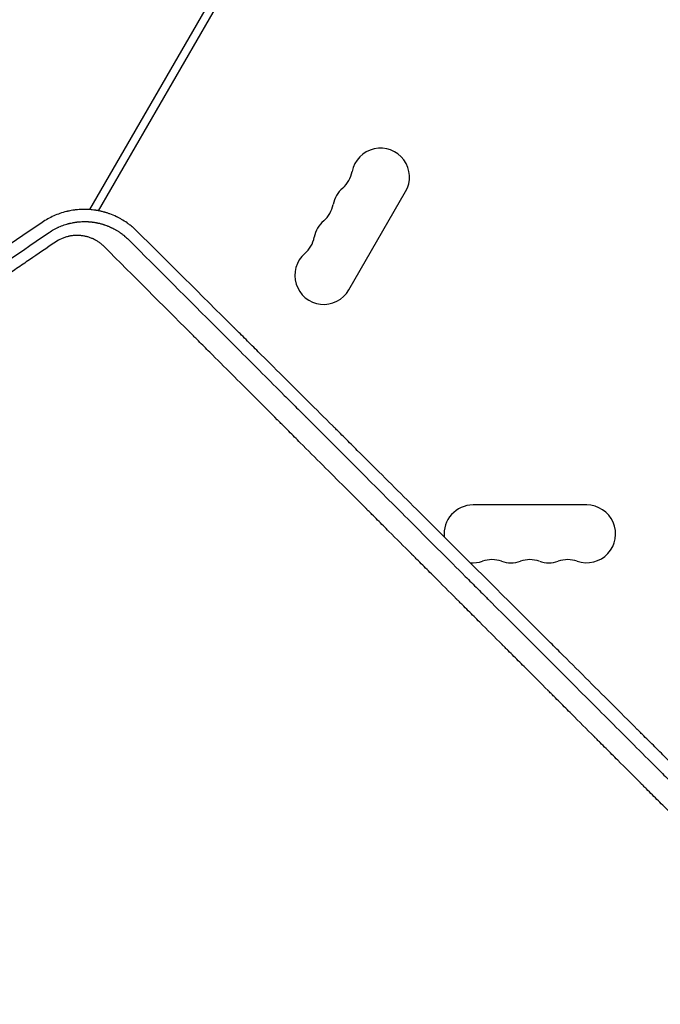
# Model space of a CAD drawing. Units: millimetres. Extents: x -4275 to 4810, y -3152 to 4092.
# Drawn here: x -422 to -112, y 425 to 902 of the extents above; entities that cross this region are included whole.
import ezdxf

# ---------------------------------------------------------------- set-up
doc = ezdxf.new("R2010")
doc.units = ezdxf.units.MM
doc.header["$LTSCALE"] = 20
doc.linetypes.add('HIDDEN', pattern=[9.525, 6.35, -3.175])
for name, color, linetype in [('2d', 230, 'Continuous'), ('AS-Free_Space', 31, 'HIDDEN'), ('AS-Free_Space_Hatch', 31, 'HIDDEN')]:
    doc.layers.add(name, color=color, linetype=linetype)

msp = doc.modelspace()

# ---------------------------------------------------------------- hatches: boundary and pattern name
at = {"layer": 'AS-Free_Space_Hatch', "extrusion": (8.65956e-17, -8.65956e-17, -1)}
h = msp.add_hatch(dxfattribs=at)
h.set_pattern_fill('ANSI31', color=256, scale=100)
h.set_pattern_definition([(134.13, (-1745.68, 1288.7), (-227.888, -221.073), [])])
edge = h.paths.add_edge_path()
edge.add_line((-2819.68, 1305), (-1745.68, 1288.7))
edge.add_line((-1745.68, 1288.7), (-1524.85, 1067.87))
edge.add_arc((-817.75, 1774.98), 1000, 225, 405)
edge.add_line((-110.64, 2482.08), (-331.47, 2702.91))
edge.add_arc((-1745.68, 1288.7), 2000, 45, 89.13045)
edge.add_line((-1715.33, 3288.47), (-2789.33, 3304.77))
edge.add_arc((-2804.5, 2304.88), 1000, 89.13045, 269.13045)

# ---------------------------------------------------------------- linework, layer by layer
at = {"layer": '2d'}
for p, q in [((-387.98, 810.03), (-28.71, 1432.31)), ((-383.7, 809.46), (-25.25, 1430.31)), ((-262.63, 771.15), (-235.13, 818.78)), ((-147.5, 667), (-202.5, 667))]:
    msp.add_line(p, q, dxfattribs=at)
for centre, radius, start, end in [((51.79, 823.45), 682, 104.28911, 195.71089), ((51.1, 823.85), 646.44, 104.28911, 195.71089), ((-247.26, 825.78), 14, 330, 169.1099), ((-274.75, 831.07), 14, 310.8901, 349.1099), ((-256.42, 809.9), 14, 130.8901, 169.1099), ((-283.92, 815.19), 14, 310.8901, 349.1099), ((-265.59, 794.03), 14, 130.8901, 169.1099), ((-293.08, 799.32), 14, 310.8901, 349.1099), ((-274.76, 778.15), 14, 130.8901, 330), ((-202.5, 653), 14, 90, 186.0015), ((-147.5, 653), 14, 250.8901, 90), ((-202.5, 653), 14, 264.1875, 289.1099), ((-193.33, 626.54), 14, 70.8901, 109.1099), ((-184.17, 653), 14, 250.8901, 289.1099), ((-175, 626.54), 14, 70.8901, 109.1099), ((-165.83, 653), 14, 250.8901, 289.1099), ((-156.67, 626.54), 14, 70.8901, 109.1099)]:
    msp.add_arc(centre, radius, start, end, dxfattribs=at)
for points, knots in [([(-365.32, 799.75), (-365.62, 800.05), (-365.96, 800.37), (-366.51, 800.88), (-366.71, 801.05), (-367.01, 801.31), (-367.16, 801.45), (-367.35, 801.6), (-367.44, 801.68), (-367.49, 801.72), (-367.51, 801.74), (-367.52, 801.75), (-367.53, 801.76), (-367.53, 801.76), (-368.15, 802.27), (-368.66, 802.67), (-369.26, 803.12), (-369.44, 803.24), (-369.65, 803.4), (-369.72, 803.44), (-369.8, 803.5), (-369.84, 803.53), (-369.88, 803.56), (-369.9, 803.57), (-369.91, 803.58), (-369.92, 803.58), (-369.92, 803.59), (-369.92, 803.59), (-369.92, 803.59), (-370.85, 804.24), (-371.76, 804.81), (-373.05, 805.56), (-373.48, 805.79), (-374.09, 806.11), (-374.4, 806.27), (-374.75, 806.44), (-374.92, 806.52), (-375.01, 806.57), (-375.05, 806.59), (-375.07, 806.6), (-375.08, 806.6), (-375.09, 806.6), (-375.09, 806.6), (-376.24, 807.15), (-377.3, 807.59), (-378.73, 808.11), (-379.18, 808.26), (-379.82, 808.47), (-380.02, 808.53), (-380.32, 808.62), (-380.46, 808.66), (-380.6, 808.7), (-380.67, 808.72), (-380.71, 808.73), (-380.75, 808.75), (-380.77, 808.75), (-380.77, 808.75), (-380.78, 808.76), (-380.78, 808.76), (-381.3, 808.9), (-381.8, 809.03), (-382.55, 809.21), (-382.92, 809.3), (-383.34, 809.39), (-383.53, 809.42), (-383.65, 809.45), (-383.71, 809.46), (-384.01, 809.52), (-384.39, 809.59), (-384.83, 809.66), (-385.03, 809.69), (-385.16, 809.71), (-385.22, 809.72), (-385.79, 809.81), (-386.3, 809.87), (-387.08, 809.96), (-387.37, 809.98), (-387.66, 810.01), (-387.7, 810.01), (-387.71, 810.01), (-387.71, 810.01), (-387.71, 810.01), (-387.73, 810.01), (-387.78, 810.02), (-387.84, 810.02), (-388, 810.03), (-388.14, 810.04), (-388.38, 810.06), (-388.46, 810.07), (-388.56, 810.07), (-388.58, 810.07), (-388.6, 810.07), (-388.61, 810.07), (-388.63, 810.08), (-388.67, 810.08), (-388.84, 810.09), (-389.25, 810.11), (-389.65, 810.12), (-390.05, 810.13), (-390.2, 810.13), (-390.36, 810.13), (-390.4, 810.13), (-390.42, 810.13), (-390.48, 810.13), (-390.6, 810.13), (-390.72, 810.13), (-391.1, 810.13), (-391.39, 810.13), (-391.94, 810.11), (-392.19, 810.1), (-392.55, 810.08), (-392.72, 810.07), (-392.88, 810.06), (-392.96, 810.06), (-393, 810.06), (-393.04, 810.05), (-393.06, 810.05), (-393.07, 810.05), (-393.08, 810.05), (-393.62, 810.02), (-394.41, 809.94), (-395.32, 809.83), (-395.77, 809.77), (-395.99, 809.74), (-396.09, 809.72), (-396.15, 809.71), (-396.19, 809.71), (-396.7, 809.63), (-397.2, 809.54), (-397.98, 809.38), (-398.24, 809.33), (-398.65, 809.24), (-398.85, 809.19), (-399.06, 809.14), (-399.16, 809.12), (-399.2, 809.11), (-399.25, 809.1), (-399.27, 809.09), (-399.3, 809.08), (-399.32, 809.08), (-400.38, 808.82), (-401.43, 808.51), (-403.47, 807.8), (-404.47, 807.41), (-407.4, 806.09), (-409.26, 805.05), (-411.04, 803.83)], [0, 0, 0, 0, 0.03125, 0.03125, 0.046875, 0.046875, 0.054687, 0.058594, 0.060547, 0.061523, 0.062012, 0.062256, 0.062256, 0.0625, 0.0625, 0.09375, 0.09375, 0.109375, 0.109375, 0.117187, 0.117187, 0.121094, 0.123047, 0.124023, 0.124512, 0.124756, 0.124878, 0.124878, 0.125, 0.125, 0.1875, 0.1875, 0.21875, 0.21875, 0.234375, 0.242187, 0.246094, 0.248047, 0.249023, 0.249512, 0.249756, 0.249756, 0.25, 0.25, 0.3125, 0.3125, 0.34375, 0.34375, 0.359375, 0.359375, 0.367187, 0.371094, 0.371094, 0.373047, 0.374023, 0.374512, 0.374756, 0.374756, 0.375, 0.375, 0.40625, 0.40625, 0.421875, 0.429687, 0.433594, 0.433594, 0.4375, 0.4375, 0.453125, 0.460937, 0.464844, 0.464844, 0.46875, 0.46875, 0.5, 0.5, 0.515625, 0.517578, 0.517822, 0.517822, 0.518066, 0.518066, 0.518555, 0.519531, 0.523437, 0.523437, 0.53125, 0.53125, 0.535156, 0.535156, 0.535645, 0.535645, 0.536133, 0.536133, 0.537109, 0.539062, 0.546875, 0.5625, 0.5625, 0.570312, 0.571289, 0.571289, 0.572266, 0.572266, 0.574219, 0.578125, 0.578125, 0.59375, 0.59375, 0.609375, 0.609375, 0.617187, 0.621094, 0.621094, 0.623047, 0.624023, 0.624512, 0.624512, 0.625, 0.625, 0.65625, 0.671875, 0.679687, 0.683594, 0.685547, 0.685547, 0.6875, 0.6875, 0.71875, 0.71875, 0.734375, 0.734375, 0.742187, 0.746094, 0.746094, 0.748047, 0.748047, 0.749023, 0.749023, 0.75, 0.75, 0.8125, 0.8125, 0.875, 0.875, 1, 1, 1, 1]), ([(-407.7, 798.95), (-406.95, 799.47), (-406.17, 799.95), (-404.97, 800.62), (-404.36, 800.94), (-403.64, 801.29), (-403.27, 801.47), (-403.09, 801.55), (-403.01, 801.58), (-402.95, 801.61), (-402.93, 801.62), (-402.1, 801.99), (-401.27, 802.32), (-399.98, 802.76), (-399.54, 802.9), (-398.87, 803.1), (-398.64, 803.16), (-398.3, 803.25), (-398.13, 803.29), (-397.96, 803.34), (-397.85, 803.37), (-397.79, 803.38), (-397.29, 803.5), (-396.64, 803.64), (-395.98, 803.77), (-395.54, 803.84), (-395.32, 803.88), (-394.89, 803.94), (-394.56, 803.99), (-394.18, 804.04), (-393.98, 804.06), (-393.89, 804.07), (-393.84, 804.08), (-393.82, 804.08), (-393.8, 804.08), (-393.8, 804.08), (-393.52, 804.11), (-393.27, 804.13), (-392.94, 804.16), (-392.84, 804.17), (-392.7, 804.18), (-392.62, 804.18), (-392.55, 804.19), (-392.51, 804.19), (-392.49, 804.19), (-392.48, 804.19), (-392.48, 804.19), (-392.04, 804.22), (-391.61, 804.24), (-390.94, 804.25), (-390.72, 804.25), (-390.27, 804.25), (-390.05, 804.25), (-389.6, 804.24), (-389.38, 804.23), (-389.05, 804.22), (-388.88, 804.21), (-388.72, 804.2), (-388.61, 804.19), (-388.56, 804.19), (-388.4, 804.18), (-388.24, 804.17), (-388.08, 804.15), (-387.96, 804.14), (-387.91, 804.14), (-387.74, 804.12), (-387.63, 804.11), (-387.41, 804.09), (-387.3, 804.08), (-387.09, 804.06), (-386.93, 804.04), (-386.74, 804.01), (-386.65, 804), (-386.6, 804), (-386.58, 803.99), (-386.57, 803.99), (-386.56, 803.99), (-386.56, 803.99), (-386.5, 803.98), (-386.42, 803.97), (-386.26, 803.95), (-386.2, 803.94), (-386.1, 803.93), (-386.05, 803.92), (-385.98, 803.91), (-385.95, 803.9), (-385.93, 803.9), (-385.92, 803.9), (-385.92, 803.9), (-385.71, 803.87), (-385.39, 803.81), (-385.02, 803.75), (-384.83, 803.71), (-384.75, 803.7), (-384.7, 803.69), (-384.67, 803.68), (-384.44, 803.63), (-384.13, 803.57), (-383.81, 803.5), (-383.68, 803.47), (-383.66, 803.46), (-383.59, 803.45), (-383.5, 803.42), (-383.41, 803.4), (-383.11, 803.33), (-382.89, 803.27), (-382.6, 803.19), (-382.5, 803.17), (-382.37, 803.13), (-382.33, 803.12), (-382.24, 803.1), (-382.21, 803.09), (-382, 803.03), (-381.81, 802.97), (-381.5, 802.88), (-381.4, 802.84), (-381.23, 802.79), (-381.15, 802.76), (-381.08, 802.74), (-381.05, 802.73), (-381.04, 802.73), (-381.01, 802.72), (-381, 802.71), (-380.67, 802.6), (-380.29, 802.47), (-379.71, 802.25), (-379.59, 802.21), (-379.45, 802.15), (-379.44, 802.15), (-379.41, 802.14), (-379.41, 802.14), (-379.4, 802.13), (-379.37, 802.12), (-379.31, 802.1), (-379.09, 802.01), (-378.7, 801.85), (-378.3, 801.67), (-377.98, 801.53), (-377.82, 801.46), (-377.62, 801.36), (-377.52, 801.32), (-377.46, 801.29), (-377.44, 801.28), (-377.43, 801.27), (-377.42, 801.27), (-377.04, 801.09), (-376.49, 800.81), (-375.84, 800.46), (-375.52, 800.27), (-375.36, 800.18), (-375.28, 800.13), (-375.24, 800.11), (-375.22, 800.1), (-375.21, 800.09), (-374.77, 799.84), (-374.39, 799.6), (-373.87, 799.26), (-373.7, 799.15), (-373.47, 799), (-373.35, 798.92), (-373.24, 798.84), (-373.17, 798.79), (-373.14, 798.77), (-372.83, 798.56), (-372.53, 798.34), (-372.04, 797.96), (-371.87, 797.83), (-371.6, 797.62), (-371.46, 797.51), (-371.3, 797.38), (-371.22, 797.31), (-371.18, 797.28), (-371.16, 797.26), (-371.14, 797.25), (-370.44, 796.66), (-369.82, 796.1), (-369.29, 795.57)], [0, 0, 0, 0, 0.0625, 0.0625, 0.09375, 0.109375, 0.117188, 0.121094, 0.123047, 0.123047, 0.125, 0.125, 0.1875, 0.1875, 0.21875, 0.21875, 0.234375, 0.234375, 0.242188, 0.246094, 0.246094, 0.25, 0.25, 0.28125, 0.296875, 0.296875, 0.3125, 0.3125, 0.328125, 0.335938, 0.339844, 0.341797, 0.342773, 0.343262, 0.343262, 0.34375, 0.34375, 0.359375, 0.359375, 0.367188, 0.367188, 0.371094, 0.373047, 0.374023, 0.374512, 0.374512, 0.375, 0.375, 0.40625, 0.40625, 0.421875, 0.421875, 0.4375, 0.4375, 0.453125, 0.453125, 0.460938, 0.464844, 0.464844, 0.46875, 0.46875, 0.476563, 0.480469, 0.480469, 0.484375, 0.484375, 0.492188, 0.492188, 0.5, 0.5, 0.507813, 0.511719, 0.513672, 0.514648, 0.515137, 0.515381, 0.515381, 0.515625, 0.515625, 0.523438, 0.523438, 0.527344, 0.527344, 0.529297, 0.530273, 0.530762, 0.531006, 0.531006, 0.53125, 0.53125, 0.546875, 0.554688, 0.558594, 0.560547, 0.560547, 0.5625, 0.5625, 0.578125, 0.585938, 0.585938, 0.587891, 0.587891, 0.589844, 0.59375, 0.59375, 0.609375, 0.609375, 0.617188, 0.617188, 0.621094, 0.621094, 0.625, 0.625, 0.640625, 0.640625, 0.648438, 0.648438, 0.652344, 0.65332, 0.65332, 0.654297, 0.654297, 0.65625, 0.65625, 0.6875, 0.6875, 0.695313, 0.695313, 0.696289, 0.696289, 0.696777, 0.696777, 0.697266, 0.699219, 0.703125, 0.71875, 0.734375, 0.734375, 0.742188, 0.746094, 0.748047, 0.749023, 0.749512, 0.749512, 0.75, 0.75, 0.78125, 0.796875, 0.804688, 0.808594, 0.810547, 0.811523, 0.811523, 0.8125, 0.8125, 0.84375, 0.84375, 0.859375, 0.859375, 0.867188, 0.871094, 0.871094, 0.875, 0.875, 0.90625, 0.90625, 0.921875, 0.921875, 0.929688, 0.933594, 0.935547, 0.936523, 0.936523, 0.9375, 0.9375, 1, 1, 1, 1]), ([(-380.99, 792.09), (-381.35, 792.45), (-381.72, 792.79), (-382.49, 793.45), (-382.89, 793.76), (-383.73, 794.36), (-384.37, 794.78), (-385.15, 795.22), (-385.49, 795.4), (-385.71, 795.52), (-385.83, 795.58), (-386.41, 795.86), (-386.89, 796.07), (-387.62, 796.36), (-387.86, 796.45), (-388.36, 796.62), (-388.61, 796.7), (-389.37, 796.92), (-389.88, 797.05), (-390.65, 797.21), (-391.04, 797.28), (-391.43, 797.34), (-391.69, 797.38), (-391.82, 797.39), (-392.22, 797.44), (-392.49, 797.47), (-393.03, 797.51), (-393.3, 797.52), (-393.85, 797.54), (-394.26, 797.54), (-394.67, 797.53), (-394.94, 797.52), (-395.08, 797.51), (-395.76, 797.48), (-396.58, 797.39), (-397.53, 797.23), (-398, 797.13), (-398.2, 797.09), (-398.33, 797.06), (-398.4, 797.04), (-399.02, 796.9), (-399.83, 796.66), (-400.62, 796.37), (-401.15, 796.17), (-401.41, 796.06), (-402.71, 795.49), (-403.7, 794.94), (-404.64, 794.29)], [0, 0, 0, 0, 0.0625, 0.0625, 0.125, 0.125, 0.1875, 0.21875, 0.234375, 0.234375, 0.25, 0.25, 0.3125, 0.3125, 0.34375, 0.34375, 0.375, 0.375, 0.4375, 0.4375, 0.46875, 0.484375, 0.484375, 0.5, 0.5, 0.53125, 0.53125, 0.5625, 0.5625, 0.59375, 0.609375, 0.609375, 0.625, 0.625, 0.6875, 0.71875, 0.734375, 0.742188, 0.742188, 0.75, 0.75, 0.8125, 0.84375, 0.84375, 0.875, 0.875, 1, 1, 1, 1]), ([(24.14, 411.51), (21.22, 414.41), (16.19, 419.43), (10.1, 425.5), (6.92, 428.66), (4.81, 430.77), (3.75, 431.83), (0.58, 434.99), (-2.59, 438.15), (-5.75, 441.31), (-7.86, 443.42), (-8.92, 444.47), (-10.5, 446.05), (-11.29, 446.84), (-12.21, 447.76), (-12.67, 448.22), (-12.9, 448.45), (-13.02, 448.56), (-13.08, 448.62), (-13.1, 448.65), (-13.12, 448.66), (-13.13, 448.67), (-13.13, 448.67), (-13.13, 448.68), (-13.43, 448.97), (-13.92, 449.47), (-14.71, 450.26), (-14.82, 450.36), (-14.92, 450.47), (-14.95, 450.49), (-14.95, 450.5), (-14.98, 450.52), (-15.03, 450.57), (-15.21, 450.75), (-15.37, 450.91), (-15.77, 451.31), (-16.03, 451.57), (-17.35, 452.89), (-18.93, 454.47), (-20.77, 456.31), (-21.56, 457.1), (-22.09, 457.62), (-22.35, 457.88), (-31.04, 466.57), (-39.45, 474.97), (-52.04, 487.54), (-58.33, 493.82), (-65.65, 501.13), (-69.31, 504.78), (-71.13, 506.6), (-72.05, 507.52), (-72.44, 507.91), (-72.7, 508.17), (-72.83, 508.3), (-81.39, 516.84), (-89.77, 525.21), (-102.27, 537.69), (-108.51, 543.91), (-115.76, 551.14), (-119.37, 554.75), (-121.18, 556.56), (-122.08, 557.46), (-122.53, 557.91), (-122.73, 558.1), (-122.86, 558.23), (-122.92, 558.29), (-131.41, 566.76), (-139.76, 575.1), (-152.19, 587.49), (-158.37, 593.66), (-165.54, 600.81), (-169.12, 604.37), (-170.9, 606.15), (-171.79, 607.04), (-172.24, 607.49), (-172.46, 607.71), (-172.55, 607.8), (-172.62, 607.87), (-172.65, 607.9), (-189.46, 624.66), (-206, 641.15), (-230.43, 665.5), (-238.51, 673.55), (-250.54, 685.53), (-256.53, 691.49), (-263.47, 698.41), (-266.94, 701.86), (-268.66, 703.58), (-269.53, 704.44), (-269.96, 704.87), (-270.17, 705.09), (-270.27, 705.18), (-270.33, 705.24), (-270.36, 705.27), (-278.54, 713.42), (-286.6, 721.44), (-298.56, 733.34), (-304.5, 739.26), (-311.37, 746.09), (-314.79, 749.5), (-316.5, 751.2), (-317.35, 752.04), (-317.78, 752.47), (-317.99, 752.68), (-318.08, 752.77), (-318.14, 752.83), (-318.17, 752.86), (-334.37, 768.98), (-350.07, 784.6), (-365.32, 799.75)], [0.0097382, 0.0097382, 0.0097382, 0.0097382, 0.03125, 0.046875, 0.0546875, 0.0546875, 0.0625, 0.0625, 0.078125, 0.0859375, 0.0859375, 0.09375, 0.09375, 0.0976563, 0.0996094, 0.1005859, 0.1010742, 0.1013184, 0.1014404, 0.1015015, 0.101532, 0.1015472, 0.1015472, 0.1015625, 0.1015625, 0.1054688, 0.1054688, 0.105957, 0.1060181, 0.1060181, 0.1060791, 0.1060791, 0.1062012, 0.1064453, 0.1074219, 0.1074219, 0.109375, 0.109375, 0.1171875, 0.1210938, 0.1230469, 0.1230469, 0.125, 0.125, 0.1875, 0.1875, 0.21875, 0.234375, 0.2421875, 0.2460938, 0.2480469, 0.2490234, 0.2490234, 0.25, 0.25, 0.3125, 0.3125, 0.34375, 0.359375, 0.3671875, 0.3710938, 0.3730469, 0.3740234, 0.3745117, 0.3745117, 0.375, 0.375, 0.4375, 0.4375, 0.46875, 0.484375, 0.4921875, 0.4960938, 0.4980469, 0.4990234, 0.4995117, 0.4997559, 0.4997559, 0.5, 0.5, 0.625, 0.625, 0.6875, 0.6875, 0.71875, 0.734375, 0.7421875, 0.7460938, 0.7480469, 0.7490234, 0.7495117, 0.7497559, 0.7497559, 0.75, 0.75, 0.8125, 0.8125, 0.84375, 0.859375, 0.8671875, 0.8710938, 0.8730469, 0.8740234, 0.8745117, 0.8747559, 0.8747559, 0.875, 0.875, 1, 1, 1, 1]), ([(-404.64, 794.29), (-408.81, 791.44), (-412.98, 788.59), (-419.24, 784.31), (-422.37, 782.17), (-425.5, 780.04), (-427.59, 778.61), (-428.63, 777.9), (-438.02, 771.48), (-446.35, 765.79), (-454.7, 760.09)], [0, 0, 0, 0, 0.25, 0.25, 0.375, 0.4375, 0.4375, 0.5, 0.5, 1, 1, 1, 1]), ([(-30.74, 441.68), (-34.36, 445.3), (-38.07, 449.01), (-43.78, 454.72), (-45.7, 456.64), (-48.63, 459.57), (-50.1, 461.04), (-51.83, 462.77), (-52.7, 463.64), (-53.13, 464.07), (-53.35, 464.29), (-53.46, 464.4), (-53.51, 464.45), (-53.54, 464.48), (-53.55, 464.5), (-57.18, 468.12), (-60.88, 471.83), (-66.57, 477.51), (-68.48, 479.43), (-71.39, 482.34), (-72.86, 483.8), (-74.58, 485.53), (-75.44, 486.39), (-75.87, 486.82), (-76.09, 487.04), (-76.2, 487.15), (-76.25, 487.19), (-76.28, 487.23), (-76.29, 487.24), (-79.91, 490.86), (-83.6, 494.55), (-89.26, 500.21), (-91.17, 502.12), (-94.06, 505.01), (-95.51, 506.47), (-97.22, 508.18), (-98.08, 509.04), (-98.51, 509.46), (-98.72, 509.68), (-98.83, 509.79), (-98.88, 509.83), (-98.91, 509.86), (-98.92, 509.88), (-102.54, 513.5), (-106.21, 517.17), (-111.85, 522.81), (-113.74, 524.7), (-116.62, 527.58), (-118.06, 529.02), (-119.76, 530.72), (-120.61, 531.57), (-121.03, 532), (-121.25, 532.21), (-121.36, 532.32), (-121.4, 532.37), (-121.43, 532.4), (-121.45, 532.41), (-125.05, 536.02), (-128.72, 539.69), (-134.32, 545.29), (-136.21, 547.18), (-139.06, 550.04), (-140.5, 551.47), (-142.18, 553.16), (-143.03, 554), (-143.45, 554.43), (-143.67, 554.64), (-143.77, 554.74), (-143.82, 554.79), (-143.85, 554.82), (-143.86, 554.84), (-147.46, 558.44), (-151.11, 562.09), (-156.69, 567.67), (-158.57, 569.55), (-161.41, 572.39), (-162.83, 573.81), (-164.5, 575.49), (-165.34, 576.33), (-165.76, 576.75), (-165.97, 576.96), (-166.08, 577.06), (-166.12, 577.11), (-166.15, 577.14), (-166.17, 577.15), (-169.76, 580.75), (-173.4, 584.39), (-178.95, 589.94), (-180.82, 591.8), (-183.64, 594.63), (-185.05, 596.04), (-186.72, 597.71), (-187.55, 598.54), (-187.97, 598.96), (-188.18, 599.17), (-188.28, 599.27), (-188.32, 599.32), (-188.35, 599.35), (-188.37, 599.36), (-191.95, 602.95), (-195.58, 606.57), (-201.1, 612.1), (-202.96, 613.95), (-205.76, 616.76), (-207.17, 618.17), (-208.82, 619.82), (-209.65, 620.65), (-210.06, 621.06), (-210.27, 621.27), (-210.37, 621.37), (-210.42, 621.42), (-210.45, 621.45), (-210.46, 621.46), (-214.03, 625.03), (-217.64, 628.64), (-223.13, 634.14), (-225.9, 636.91), (-229.16, 640.17), (-230.8, 641.81), (-231.62, 642.63), (-232.03, 643.04), (-232.24, 643.25), (-232.34, 643.35), (-232.38, 643.39), (-232.41, 643.42), (-232.43, 643.44), (-235.98, 646.99), (-239.56, 650.57), (-245, 656.02), (-247.74, 658.76), (-250.97, 662), (-252.6, 663.62), (-253.41, 664.43), (-253.82, 664.84), (-254.02, 665.04), (-254.12, 665.15), (-254.17, 665.19), (-254.2, 665.22), (-254.21, 665.23), (-261.05, 672.07), (-268.04, 679.07), (-278.8, 689.83), (-282.42, 693.46), (-287.93, 698.97), (-290.7, 701.74), (-293.95, 705), (-295.59, 706.63), (-296.41, 707.45), (-296.82, 707.86), (-297.02, 708.07), (-297.13, 708.17), (-297.18, 708.22), (-297.2, 708.24), (-297.21, 708.26), (-297.22, 708.27), (-303.98, 715.02), (-310.87, 721.93), (-321.44, 732.5), (-325, 736.06), (-330.39, 741.46), (-333.1, 744.17), (-336.28, 747.35), (-337.88, 748.95), (-338.68, 749.75), (-339.08, 750.15), (-339.28, 750.35), (-339.38, 750.45), (-339.43, 750.5), (-339.46, 750.53), (-339.47, 750.54), (-352.81, 763.89), (-366.67, 777.75), (-380.99, 792.09)], [0, 0, 0, 0, 0.03125, 0.03125, 0.046875, 0.046875, 0.054688, 0.058594, 0.060547, 0.061523, 0.062012, 0.062256, 0.062378, 0.062378, 0.0625, 0.0625, 0.09375, 0.09375, 0.109375, 0.109375, 0.117188, 0.121094, 0.123047, 0.124023, 0.124512, 0.124756, 0.124878, 0.124878, 0.125, 0.125, 0.15625, 0.15625, 0.171875, 0.171875, 0.179688, 0.183594, 0.185547, 0.186523, 0.187012, 0.187256, 0.187378, 0.187378, 0.1875, 0.1875, 0.21875, 0.21875, 0.234375, 0.234375, 0.242188, 0.246094, 0.248047, 0.249023, 0.249512, 0.249756, 0.249878, 0.249878, 0.25, 0.25, 0.28125, 0.28125, 0.296875, 0.296875, 0.304688, 0.308594, 0.310547, 0.311523, 0.312012, 0.312256, 0.312378, 0.312378, 0.3125, 0.3125, 0.34375, 0.34375, 0.359375, 0.359375, 0.367188, 0.371094, 0.373047, 0.374023, 0.374512, 0.374756, 0.374878, 0.374878, 0.375, 0.375, 0.40625, 0.40625, 0.421875, 0.421875, 0.429688, 0.433594, 0.435547, 0.436523, 0.437012, 0.437256, 0.437378, 0.437378, 0.4375, 0.4375, 0.46875, 0.46875, 0.484375, 0.484375, 0.492188, 0.496094, 0.498047, 0.499023, 0.499512, 0.499756, 0.499878, 0.499878, 0.5, 0.5, 0.53125, 0.53125, 0.546875, 0.554688, 0.558594, 0.560547, 0.561523, 0.562012, 0.562256, 0.562378, 0.562378, 0.5625, 0.5625, 0.59375, 0.59375, 0.609375, 0.617188, 0.621094, 0.623047, 0.624023, 0.624512, 0.624756, 0.624878, 0.624878, 0.625, 0.625, 0.6875, 0.6875, 0.71875, 0.71875, 0.734375, 0.742188, 0.746094, 0.748047, 0.749023, 0.749512, 0.749756, 0.749878, 0.749939, 0.749939, 0.75, 0.75, 0.8125, 0.8125, 0.84375, 0.84375, 0.859375, 0.867188, 0.871094, 0.873047, 0.874023, 0.874512, 0.874756, 0.874878, 0.874878, 0.875, 0.875, 1, 1, 1, 1]), ([(-369.29, 795.57), (-354.74, 781.02), (-340.28, 766.54), (-318.75, 745.01), (-311.61, 737.85), (-300.94, 727.18), (-297.39, 723.63), (-292.08, 718.31), (-289.42, 715.66), (-286.33, 712.57), (-284.79, 711.02), (-284.02, 710.25), (-283.64, 709.87), (-283.44, 709.67), (-283.35, 709.58), (-283.3, 709.54), (-283.28, 709.51), (-283.26, 709.49), (-269.98, 696.2), (-255.92, 682.14), (-233.63, 659.84), (-226, 652.2), (-214.25, 640.44), (-210.28, 636.47), (-204.25, 630.44), (-201.22, 627.41), (-197.64, 623.83), (-195.85, 622.04), (-194.95, 621.14), (-194.5, 620.69), (-194.27, 620.46), (-194.18, 620.36), (-194.11, 620.3), (-194.08, 620.27), (-178.21, 604.4), (-162.65, 588.83), (-139.76, 565.92), (-132.2, 558.36), (-120.98, 547.14), (-117.26, 543.42), (-111.71, 537.87), (-108.95, 535.1), (-105.73, 531.88), (-104.13, 530.28), (-103.33, 529.48), (-102.92, 529.08), (-102.75, 528.91), (-102.64, 528.79), (-102.58, 528.74), (-95.01, 521.16), (-87.38, 513.52), (-75.76, 501.91), (-71.87, 498.01), (-65.98, 492.12), (-63.02, 489.16), (-59.55, 485.69), (-57.82, 483.95), (-56.95, 483.08), (-56.51, 482.65), (-56.29, 482.43), (-56.2, 482.34), (-56.14, 482.27), (-56.11, 482.24), (-52.22, 478.36), (-46.41, 472.54), (-39.56, 465.69), (-36.13, 462.26), (-34.4, 460.54), (-33.54, 459.67), (-33.11, 459.24), (-32.9, 459.03), (-32.79, 458.92), (-32.73, 458.87), (-32.71, 458.84), (-32.7, 458.83), (-32.69, 458.82), (-30.93, 457.06), (-29.08, 455.21), (-26.15, 452.28), (-25.15, 451.28), (-23.61, 449.73), (-22.83, 448.95), (-21.9, 448.03), (-21.43, 447.56), (-21.2, 447.32), (-21.08, 447.21), (-21.02, 447.15), (-20.99, 447.12), (-20.98, 447.1), (-20.97, 447.1), (-20.96, 447.09), (-20.96, 447.09), (-20.14, 446.27), (-19.49, 445.61), (-18.75, 444.88), (-18.55, 444.68), (-18.31, 444.43), (-18.2, 444.33), (-18.11, 444.23), (-18.07, 444.19), (-18.05, 444.17), (-18.04, 444.17), (-18.03, 444.16), (-18.03, 444.16), (-18.03, 444.16), (-18.03, 444.16), (-17.05, 443.18), (-16.08, 442.2), (-13.15, 439.27), (-11.19, 437.32), (-9.23, 435.36)], [0, 0, 0, 0, 0.125, 0.125, 0.1875, 0.1875, 0.21875, 0.21875, 0.234375, 0.242187, 0.246094, 0.248047, 0.249023, 0.249512, 0.249756, 0.249878, 0.249878, 0.25, 0.25, 0.375, 0.375, 0.4375, 0.4375, 0.46875, 0.46875, 0.484375, 0.492187, 0.496094, 0.498047, 0.499023, 0.499512, 0.499756, 0.499756, 0.5, 0.5, 0.625, 0.625, 0.6875, 0.6875, 0.71875, 0.71875, 0.734375, 0.742187, 0.746094, 0.748047, 0.749023, 0.749512, 0.749512, 0.75, 0.75, 0.8125, 0.8125, 0.84375, 0.84375, 0.859375, 0.867187, 0.871094, 0.873047, 0.874023, 0.874512, 0.874756, 0.874756, 0.875, 0.875, 0.90625, 0.921875, 0.929687, 0.933594, 0.935547, 0.936523, 0.937012, 0.937256, 0.937378, 0.937439, 0.937439, 0.9375, 0.9375, 0.953125, 0.953125, 0.960937, 0.960937, 0.964844, 0.966797, 0.967773, 0.968262, 0.968506, 0.968628, 0.968689, 0.968719, 0.968735, 0.968735, 0.96875, 0.96875, 0.972656, 0.972656, 0.974609, 0.974609, 0.975586, 0.976074, 0.976318, 0.97644, 0.976501, 0.976532, 0.976547, 0.976547, 0.976562, 0.976562, 0.984375, 0.984375, 1, 1, 1, 1]), ([(0.01, 48.05), (-5.67, 48.78), (-11.24, 49.73), (-19.39, 51.48), (-22.08, 52.11), (-24.81, 52.82), (-24.9, 52.84), (-25.08, 52.89), (-25.35, 52.96), (-25.97, 53.12), (-27.22, 53.45), (-29.69, 54.13), (-31.8, 54.75), (-44.36, 58.57), (-55.01, 62.88), (-67.61, 69.21), (-70.09, 70.53), (-72.84, 72.06), (-73.3, 72.32), (-73.83, 72.62), (-74.06, 72.75), (-74.21, 72.84), (-74.29, 72.88), (-75, 73.28), (-76.89, 74.38), (-78.76, 75.5), (-84.96, 79.3), (-89.76, 82.55), (-99.05, 89.42), (-103.53, 93.05), (-110, 98.75), (-112.11, 100.7), (-114.7, 103.19), (-115.47, 103.94), (-116.24, 104.69), (-116.75, 105.2), (-117, 105.45), (-118.26, 106.71), (-119.25, 107.73), (-128.1, 116.99), (-135.29, 125.91), (-143.32, 137.84), (-144.88, 140.26), (-147.14, 143.95), (-148.07, 145.51), (-148.97, 147.07), (-149.34, 147.7), (-149.52, 148.01), (-150.04, 148.93), (-150.38, 149.54), (-153.44, 155.05), (-155.98, 160.1), (-160.66, 170.49), (-162.79, 175.82), (-165.67, 184.02), (-166.58, 186.79), (-167.85, 190.99), (-168.46, 193.1), (-169.14, 195.58), (-169.47, 196.83), (-169.62, 197.41), (-169.68, 197.63), (-169.7, 197.72), (-169.72, 197.76), (-169.75, 197.89), (-172.5, 208.6), (-174.45, 219.85), (-175.88, 237.26), (-176.12, 243.17), (-176.08, 249.55), (-176.08, 250.12), (-176.07, 250.68), (-176.07, 250.92), (-176.07, 250.96), (-176.07, 251.05), (-176.07, 251.18), (-176.05, 252), (-176, 254.18), (-175.93, 256.28), (-175.73, 260.5), (-175.53, 263.34), (-175.01, 269.07), (-174.69, 271.96), (-174.2, 275.6), (-174.07, 276.51), (-173.94, 277.42), (-173.91, 277.65), (-173.9, 277.69), (-173.89, 277.78), (-173.87, 277.91), (-173.8, 278.38), (-173.52, 280.17), (-173.24, 281.9), (-172.01, 288.82), (-170.76, 294.47), (-169.04, 300.93), (-168.74, 302.01), (-168.41, 303.18), (-168.27, 303.67), (-168.23, 303.81), (-168.2, 303.9), (-168.19, 303.94), (-168.13, 304.15), (-167.71, 305.61), (-167.26, 307.08), (-166.02, 311.03), (-165.13, 313.69), (-163.19, 319.07), (-162.15, 321.79), (-160.47, 325.89), (-159.89, 327.27), (-159.25, 328.74), (-159.19, 328.86), (-159.13, 328.99), (-159.1, 329.06), (-159.09, 329.08), (-159.08, 329.12), (-159, 329.29), (-158.79, 329.77), (-158.32, 330.83), (-157.9, 331.76), (-155.34, 337.31), (-152.76, 342.41), (-149.04, 348.94), (-148.28, 350.26), (-147.29, 351.91), (-147.04, 352.32), (-146.77, 352.78), (-146.69, 352.9), (-146.65, 352.96), (-146.64, 352.98), (-146.62, 353.01), (-146.53, 353.16), (-146.12, 353.84), (-145.7, 354.5), (-144.01, 357.21), (-142.55, 359.45), (-139.39, 364.09), (-137.68, 366.48), (-134.92, 370.16), (-133.97, 371.4), (-132.49, 373.29), (-131.92, 374), (-131.33, 374.74), (-131.25, 374.84), (-131.22, 374.87), (-131.21, 374.88), (-131.2, 374.89), (-131.17, 374.93), (-131.05, 375.08), (-130.75, 375.45), (-130.47, 375.8), (-128.71, 377.94), (-126.89, 380.08), (-124.27, 383.02), (-123.72, 383.62), (-123.02, 384.38), (-122.81, 384.61), (-122.59, 384.86), (-122.51, 384.94), (-122.49, 384.96), (-122.48, 384.98), (-122.45, 385), (-122.41, 385.05), (-122.12, 385.36), (-120.88, 386.7), (-118.65, 389.02), (-116.12, 391.55), (-114.31, 393.31), (-113.47, 394.11), (-113.14, 394.42), (-113.06, 394.5), (-113.04, 394.52), (-113.01, 394.55), (-112.95, 394.61), (-112.74, 394.8), (-110.14, 397.25), (-107.64, 399.48), (-100.75, 405.36), (-96.41, 408.7), (-92.42, 411.58), (-92.38, 411.61), (-92.33, 411.65), (-92.3, 411.67), (-92.29, 411.68), (-92.19, 411.75), (-91.95, 411.92), (-91.4, 412.32), (-90.3, 413.1), (-89.36, 413.75), (-87.48, 415.04), (-86.24, 415.88), (-82.53, 418.31), (-80.09, 419.83), (-75.29, 422.69), (-72.93, 424.03), (-70.34, 425.44), (-70.05, 425.59), (-69.69, 425.78), (-69.62, 425.82), (-69.46, 425.91), (-69.21, 426.04), (-68.29, 426.53), (-66.13, 427.66), (-64.14, 428.65), (-57.53, 431.88), (-52.29, 434.14), (-46.52, 436.37), (-45.84, 436.63), (-45.17, 436.89), (-45.09, 436.92), (-45.04, 436.93), (-44.91, 436.98), (-44.65, 437.08), (-44.04, 437.3), (-42.13, 438), (-40.4, 438.61), (-36.25, 440.01), (-33.49, 440.88), (-30.74, 441.68)], [0.344879, 0.344879, 0.344879, 0.344879, 0.3649173, 0.3649173, 0.3749364, 0.3749364, 0.3752495, 0.3752495, 0.3755626, 0.3761888, 0.3774411, 0.3799459, 0.3849555, 0.3849555, 0.425032, 0.425032, 0.4350511, 0.4350511, 0.4363035, 0.4369297, 0.4372428, 0.4372428, 0.4375559, 0.4375559, 0.4400606, 0.4450702, 0.4450702, 0.4651084, 0.4651084, 0.4851467, 0.4851467, 0.4951658, 0.4951658, 0.4976706, 0.4989229, 0.4989229, 0.5001753, 0.5001753, 0.5051849, 0.5051849, 0.5452614, 0.5452614, 0.5552805, 0.5552805, 0.56029, 0.5615424, 0.5615424, 0.5627948, 0.5627948, 0.5652996, 0.5652996, 0.5853378, 0.5853378, 0.6053761, 0.6053761, 0.6153952, 0.6153952, 0.6204047, 0.6229095, 0.6241619, 0.6247881, 0.6249447, 0.6249447, 0.6251012, 0.6251012, 0.6254143, 0.6654908, 0.6654908, 0.685529, 0.685529, 0.6867814, 0.6874076, 0.6874076, 0.6875641, 0.6875641, 0.6877207, 0.6880338, 0.6905386, 0.6955481, 0.6955481, 0.7055672, 0.7055672, 0.7155864, 0.7155864, 0.7180911, 0.7187173, 0.7187173, 0.7188739, 0.7188739, 0.7190304, 0.7193435, 0.7205959, 0.7256055, 0.7256055, 0.7456437, 0.7456437, 0.7481485, 0.7494009, 0.749714, 0.7498705, 0.7498705, 0.7500271, 0.7500271, 0.7506533, 0.7556628, 0.7556628, 0.7656819, 0.7656819, 0.7757011, 0.7757011, 0.7807106, 0.7807106, 0.7810237, 0.7811803, 0.7811803, 0.7812585, 0.7812585, 0.7813368, 0.781963, 0.7832154, 0.7857202, 0.7857202, 0.8057584, 0.8057584, 0.810768, 0.810768, 0.8120204, 0.8123335, 0.81249, 0.81249, 0.8125683, 0.8125683, 0.8126466, 0.8132727, 0.8157775, 0.8157775, 0.8257966, 0.8257966, 0.8358158, 0.8358158, 0.8408253, 0.8408253, 0.8433301, 0.8436432, 0.8437215, 0.8437215, 0.8437606, 0.8437606, 0.8437997, 0.8439563, 0.8445825, 0.8458349, 0.8458349, 0.855854, 0.855854, 0.8583588, 0.8583588, 0.858985, 0.8592981, 0.8593372, 0.8593372, 0.8593763, 0.8593763, 0.8594546, 0.8596112, 0.8608636, 0.8658731, 0.8708827, 0.8733875, 0.8746398, 0.8749529, 0.8749529, 0.8750312, 0.8750312, 0.8751095, 0.875266, 0.8758922, 0.8859113, 0.8859113, 0.9059496, 0.9059496, 0.9061061, 0.9061844, 0.9061844, 0.9062627, 0.9062627, 0.9065758, 0.907202, 0.9084544, 0.9109591, 0.9109591, 0.9159687, 0.9159687, 0.9259878, 0.9259878, 0.9360069, 0.9360069, 0.9372593, 0.9372593, 0.9375724, 0.9375724, 0.9378855, 0.9385117, 0.9410165, 0.9460261, 0.9460261, 0.9660643, 0.9660643, 0.9685691, 0.9687256, 0.9687256, 0.9688822, 0.9688822, 0.9691953, 0.9698215, 0.9710738, 0.9760834, 0.9760834, 0.9861025, 0.9861025, 0.9861025, 0.9861025])]:
    msp.add_open_spline(points, degree=3, knots=knots, dxfattribs=at)
for points in [[(-411.04, 803.83), (-427.61, 792.51), (-444.16, 781.19), (-460.67, 769.9)], [(-457.33, 765.04), (-440.84, 776.31), (-424.29, 787.62), (-407.7, 798.95)]]:
    msp.add_open_spline(points, degree=3, dxfattribs=at)
at = {"layer": 'AS-Free_Space', "extrusion": (8.65956e-17, -8.65956e-17, -1), "flags": 128}
msp.add_lwpolyline([(-2819.68, 1305), (-1745.68, 1288.7), (-1524.85, 1067.87, 1), (-110.64, 2482.08), (-331.47, 2702.91, 0.194971), (-1715.33, 3288.47), (-2789.33, 3304.77, 1)], format="xyb", close=True, dxfattribs=at)

doc.saveas('drawing.dxf')
